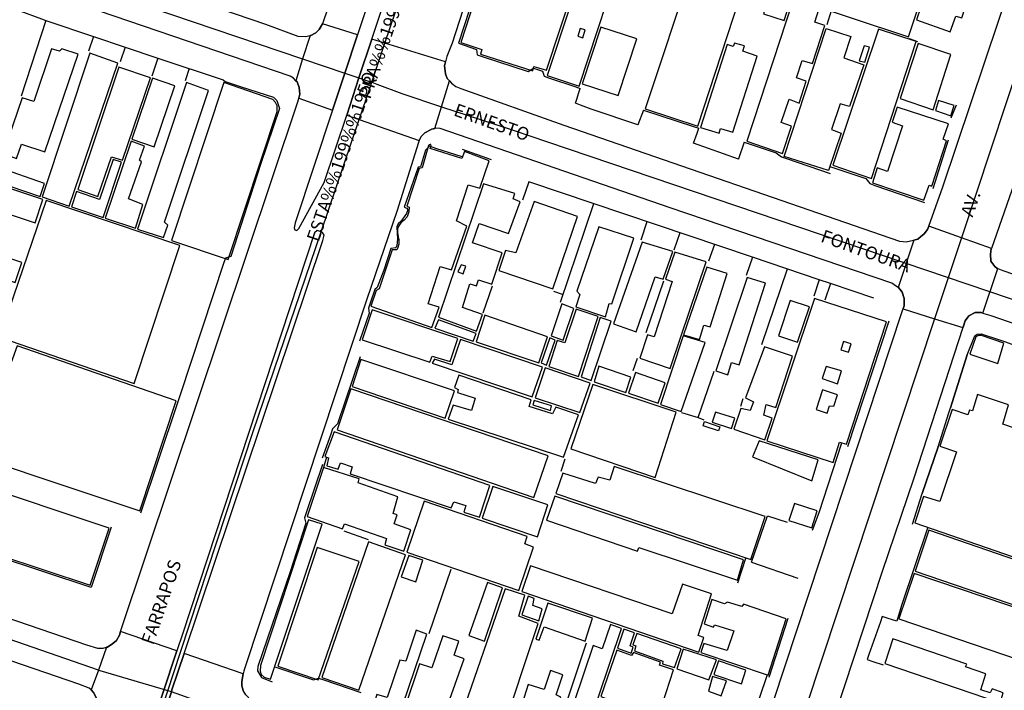
# Model space of a CAD drawing. Extents: x 178290 to 183122, y 1676741 to 1679825.
# Drawn here: x 180479 to 180671, y 1678913 to 1679043 of the extents above; entities that cross this region are included whole.
import ezdxf
from ezdxf.enums import TextEntityAlignment as Align

# ---------------------------------------------------------------- set-up
doc = ezdxf.new("R2010")
doc.units = 0
doc.header["$LTSCALE"] = 2.5
doc.header["$MEASUREMENT"] = 0
for name, color, linetype in [('V-CANTEIRO', 101, 'CONTINUOUS'), ('V-CRUZAMENTO', 1, 'CONTINUOUS'), ('V-EDIFICACAO', 2, 'CONTINUOUS'), ('V-EIXO_DE_LOGRADOURO', 3, 'CONTINUOUS'), ('V-LOTE', 11, 'CONTINUOUS'), ('V-NOME_DOS_LOGRADOUROS', 7, 'CONTINUOUS'), ('V-QUADRA', 6, 'CONTINUOUS'), ('V-TESTADA', 6, 'CONTINUOUS')]:
    doc.layers.add(name, color=color, linetype=linetype)
doc.styles.get("Standard").update_dxf_attribs({"font": 'ARIAL.TTF'})

msp = doc.modelspace()

# ---------------------------------------------------------------- linework, layer by layer
at = {"layer": 'V-CANTEIRO'}
msp.add_lwpolyline([(180545.11, 1679032.08), (180547.61, 1679039.63), (180558.93, 1679073.81), (180559.68, 1679076.17), (180562.1, 1679089.64), (180562.02, 1679089.98), (180561.68, 1679090.19), (180561.35, 1679090.16), (180561.17, 1679089.96), (180559.9, 1679086.17), (180544.81, 1679040.5), (180542.34, 1679033.02), (180539.96, 1679025.83), (180532.72, 1679003.9), (180532.51, 1679002.94), (180532.65, 1679002.51), (180533.02, 1679002.37), (180533.42, 1679002.8), (180538.37, 1679011.74), (180542.72, 1679024.86)], close=True, dxfattribs=at)
msp.add_lwpolyline([(180463.35, 1678774.66), (180483.29, 1678835.4), (180485.43, 1678841.92), (180487.95, 1678849.59), (180506.09, 1678904.87), (180508.63, 1678912.6), (180508.75, 1678912.96), (180511.13, 1678920.07), (180538.08, 1679000.43), (180538.32, 1679001.49), (180538.04, 1679002.02), (180537.73, 1679002.12), (180536.96, 1679002.37), (180536.48, 1679001.91), (180510.81, 1678923.82), (180509.72, 1678920.56), (180506.98, 1678912.3), (180504.67, 1678905.34), (180495.62, 1678878.12), (180486.43, 1678850.1), (180483.92, 1678842.45), (180481.78, 1678835.92), (180460.37, 1678770.62)], dxfattribs=at)
at = {"layer": 'V-CRUZAMENTO', "flags": 128}
msp.add_lwpolyline([(180533.06, 1679031.3), (180533.45, 1679030.25), (180533.63, 1679028.92), (180533.43, 1679028.13), (180539.96, 1679025.83), (180542.34, 1679033.02), (180544.81, 1679040.5), (180538.01, 1679042.6), (180537.37, 1679041.5), (180536.72, 1679040.89), (180536.6, 1679040.78), (180535.78, 1679040.36), (180535.59, 1679040.32), (180534.16, 1679035.79), (180532.82, 1679031.55)], close=True, dxfattribs=at)
at = {"layer": 'V-CRUZAMENTO', "linetype": 'Continuous', "flags": 128}
for points in [[(180542.72, 1679024.86), (180545.14, 1679024.01), (180556.85, 1679019.89), (180556.85, 1679019.89), (180557.2, 1679020.67), (180557.93, 1679021.41), (180559.12, 1679022.08), (180559.19, 1679022.12), (180559.86, 1679022.26), (180561.15, 1679026.49), (180562.69, 1679031.52), (180562.29, 1679032), (180561.93, 1679032.89), (180561.74, 1679034.47), (180561.93, 1679035.21), (180550.17, 1679038.84), (180547.61, 1679039.63), (180545.11, 1679032.08)], [(180508.63, 1678912.6), (180506.09, 1678904.87), (180517.75, 1678900.97), (180518.33, 1678902.02), (180518.77, 1678902.54), (180519.96, 1678903.27), (180521.14, 1678903.43), (180521.34, 1678903.38), (180522.56, 1678907.6), (180523.67, 1678911.45), (180523.1, 1678911.99), (180522.6, 1678912.88), (180522.33, 1678913.77), (180522.3, 1678914.62), (180522.62, 1678916.12), (180511.13, 1678920.07), (180508.75, 1678912.96)]]:
    msp.add_lwpolyline(points, close=True, dxfattribs=at)
at = {"layer": 'V-CRUZAMENTO'}
msp.add_lwpolyline([(180651.13, 1678987.74), (180650.95, 1678987.21), (180650.92, 1678987.12), (180657.07, 1678985.22), (180662.58, 1678983.51), (180662.61, 1678983.59), (180663, 1678984.81), (180663.72, 1678985.77), (180664.94, 1678986.41), (180666.09, 1678986.4), (180666.47, 1678986.28), (180669.37, 1678994.97), (180669.19, 1678995.04), (180668.78, 1678995.37), (180667.98, 1678996.45), (180667.92, 1678997.76), (180668.09, 1678998.81), (180668.13, 1678998.91), (180662.29, 1679000.99), (180655.95, 1679003.25), (180655.71, 1679002.59), (180655.04, 1679001.73), (180654.29, 1679001.13), (180653.77, 1679000.73), (180653.01, 1679000.49), (180650, 1678991.31), (180650.02, 1678991.3), (180650.28, 1678990.98), (180650.77, 1678990.36), (180651.13, 1678989.15), (180651.13, 1678987.74)], close=True, dxfattribs=at)
at = {"layer": 'V-CRUZAMENTO', "flags": 128}
msp.add_lwpolyline([(180504.633, 1678905.353), (180506.98, 1678912.3), (180509.72, 1678920.56), (180498.76, 1678924.33), (180498.52, 1678923.6), (180497.94, 1678922.6), (180497.27, 1678921.97), (180496.21, 1678921.3), (180496.04, 1678921.26), (180494.44, 1678916.81), (180493.05, 1678912.95), (180493.51, 1678912.49), (180494.06, 1678911.36), (180494.08, 1678909.8), (180493.8, 1678908.97), (180504.67, 1678905.34), (180504.67, 1678905.34)], dxfattribs=at)
at = {"layer": 'V-EDIFICACAO'}
for points in [[(180581.69, 1679032.56), (180581.69, 1679032.56), (180581.69, 1679032.56), (180581.69, 1679032.56), (180581.69, 1679032.56), (180587.92, 1679030.49), (180596.95, 1679057.96), (180596.95, 1679057.96), (180590.78, 1679060.02), (180581.69, 1679032.56)], [(180620.44, 1679060.15), (180617.84, 1679052.14), (180629.79, 1679048.07), (180629.66, 1679047.56), (180651.98, 1679040.09), (180654.8, 1679048.52), (180620.44, 1679060.15)], [(180578.9, 1679033.45), (180579.12, 1679034.34), (180581.6, 1679033.57), (180586.78, 1679049.37), (180586.78, 1679049.37), (180581.85, 1679050.96), (180580.87, 1679047.78), (180577.12, 1679048.99), (180578.1, 1679052.23), (180570.06, 1679054.84), (180564.91, 1679039.01), (180568.98, 1679037.64), (180568.75, 1679036.69), (180568.75, 1679036.69), (180578.9, 1679033.45), (180578.9, 1679033.45)], [(180610, 1679053.87), (180600.8, 1679026.1), (180600.8, 1679026.1), (180611, 1679022.7), (180620.22, 1679050.93), (180617.66, 1679051.81), (180617.55, 1679051.31), (180610, 1679053.87)], [(180625.27, 1679049.15), (180623.81, 1679044.57), (180627.78, 1679043.24), (180629.25, 1679047.82), (180625.27, 1679049.15)], [(180655.22, 1679048.39), (180653.53, 1679043.37), (180660.08, 1679041.08), (180661.16, 1679044.13), (180662.37, 1679043.81), (180663.01, 1679045.78), (180655.22, 1679048.39)], [(180627.47, 1679017.4), (180629.22, 1679022.67), (180627.24, 1679023.43), (180628.75, 1679027.93), (180630.74, 1679027.19), (180632.11, 1679031.48), (180630.2, 1679032.11), (180631.31, 1679035.48), (180633.32, 1679034.91), (180633.32, 1679034.91), (180635.7, 1679042.28), (180633.79, 1679042.92), (180634.56, 1679045.43), (180634.56, 1679045.43), (180629.47, 1679047.12), (180620.51, 1679019.78), (180627.47, 1679017.4), (180627.47, 1679017.4)], [(180588.15, 1679041.68), (180587.7, 1679040.22), (180588.62, 1679039.9), (180589.1, 1679041.43), (180588.15, 1679041.68)], [(180592.12, 1679041.94), (180588.53, 1679030.94), (180595.49, 1679028.65), (180599.14, 1679039.68), (180592.12, 1679041.94)], [(180636.43, 1679014.08), (180636.43, 1679014.08), (180627.82, 1679016.82), (180627.82, 1679016.82), (180635.97, 1679041.71), (180640.74, 1679040.15), (180639.38, 1679036.03), (180643.3, 1679034.66), (180640.53, 1679026.5), (180638.7, 1679027.06), (180637.04, 1679022.02), (180638.92, 1679021.35), (180636.43, 1679014.08)], [(180646.12, 1679041.6), (180637.29, 1679015.11), (180644.79, 1679012.53), (180653.5, 1679039.2), (180653.5, 1679039.2), (180646.12, 1679041.6), (180646.12, 1679041.6)], [(180618.15, 1679038.88), (180617.87, 1679038.18), (180616.72, 1679038.57), (180611.533, 1679022.456), (180611.533, 1679022.456), (180615.17, 1679021.37), (180615.45, 1679022.26), (180617.8, 1679021.56), (180617.8, 1679021.56), (180622.56, 1679036.3), (180622.56, 1679036.3), (180619.77, 1679037.29), (180620.09, 1679038.31), (180618.15, 1679038.88)], [(180642.41, 1679035.45), (180643.52, 1679035.13), (180644.41, 1679038.06), (180643.33, 1679038.37), (180642.41, 1679035.45)], [(180653.85, 1679038.76), (180650.39, 1679028.08), (180656.78, 1679025.91), (180660.21, 1679036.63), (180653.85, 1679038.76)], [(180479.59, 1679028.2), (180475.9, 1679017.36), (180478.48, 1679016.41), (180479.5, 1679019.18), (180484.01, 1679017.71), (180490.53, 1679036.69), (180487.31, 1679037.77), (180486.84, 1679037.33), (180485.31, 1679037.77), (180481.88, 1679027.5), (180479.59, 1679028.2)], [(180483.53, 1679008.97), (180488.75, 1679007.1), (180488.75, 1679007.1), (180498.22, 1679034.94), (180498.22, 1679034.94), (180498.22, 1679034.94), (180492.75, 1679036.88), (180483.53, 1679008.97)], [(180490.409, 1679010.349), (180490.409, 1679010.349), (180494.34, 1679009), (180494.34, 1679009), (180497.01, 1679016.73), (180499.11, 1679016.09), (180499.11, 1679016.09), (180504.569, 1679032.131), (180504.569, 1679032.131), (180498.44, 1679034.18), (180490.409, 1679010.349)], [(180500.92, 1679020.16), (180505.31, 1679018.7), (180509.28, 1679030.56), (180504.93, 1679032.02), (180500.92, 1679020.16)], [(180502.06, 1679002.65), (180507.12, 1679001.02), (180507.95, 1679003.44), (180507.31, 1679004.01), (180515.83, 1679029.63), (180511.6, 1679031.19), (180502.06, 1679002.65)], [(180519.656, 1678996.763), (180529.223, 1679025.543), (180529.202, 1679026.632), (180528.878, 1679027.315), (180528.386, 1679027.884), (180518.82, 1679031.22), (180508.64, 1679000.45), (180519.656, 1678996.763)], [(180657.82, 1679027.69), (180657.25, 1679025.72), (180660.24, 1679024.71), (180660.84, 1679026.74), (180657.82, 1679027.69)], [(180647.89, 1679013.88), (180645.9, 1679014.57), (180644.95, 1679011.64), (180654.96, 1679008.27), (180655.98, 1679011.2), (180656.55, 1679011.01), (180659.38, 1679019.87), (180658.75, 1679020.19), (180658.75, 1679020.19), (180659.73, 1679023.18), (180649.81, 1679026.42), (180648.83, 1679023.47), (180650.8, 1679022.74), (180647.89, 1679013.88)], [(180495.77, 1679004.81), (180501.62, 1679002.84), (180503.11, 1679007.45), (180500.32, 1679008.53), (180502.8, 1679015.77), (180502.41, 1679016.09), (180503.37, 1679018.83), (180500.79, 1679019.78), (180495.77, 1679004.81)], [(180558.96, 1679018.38), (180559.084, 1679018.7), (180559.145, 1679018.89), (180559.084, 1679019.1), (180558.927, 1679019.153), (180558.741, 1679019.096), (180558.657, 1679018.908), (180557.37, 1679014.57), (180556.8, 1679014.44), (180554.39, 1679007.16), (180554.9, 1679006.91), (180554.824, 1679006.054), (180554.492, 1679005.04), (180553.887, 1679004.435), (180553.283, 1679003.87), (180552.853, 1679003.304), (180552.619, 1679002.719), (180552.58, 1679001.997), (180552.736, 1679001.178), (180552.892, 1679000.574), (180552.834, 1678999.754), (180552.658, 1678999.111), (180552.45, 1678998.64), (180551.59, 1678998.64), (180549.05, 1678991.04), (180548.44, 1678990.73), (180547.39, 1678987.67), (180559.28, 1678983.54), (180560.71, 1678987.45), (180558.567, 1678988.127), (180558.567, 1678988.127), (180560.9, 1678995.4), (180563.13, 1678994.76), (180566.08, 1679003.25), (180564.05, 1679004.27), (180566.34, 1679011.26), (180568.6, 1679010.62), (180570.44, 1679015.93), (180565.64, 1679017.74), (180565.1, 1679016.41), (180558.96, 1679018.38)], [(180457.18, 1679017.27), (180455.81, 1679012.56), (180482.17, 1679003.89), (180483.63, 1679008.4), (180457.18, 1679017.27)], [(180494.666, 1679008.457), (180490.21, 1679009.96), (180489.22, 1679006.97), (180495.39, 1679004.93), (180498.95, 1679015.71), (180497.33, 1679016.22), (180494.666, 1679008.457), (180494.666, 1679008.457)], [(180474.98, 1679014.63), (180474.09, 1679012.09), (180483.12, 1679009.03), (180483.95, 1679011.55), (180474.98, 1679014.63)], [(180569.3, 1679011.45), (180560.59, 1678985.54), (180567.96, 1678982.81), (180569.14, 1678986.05), (180565.277, 1678987.415), (180565.277, 1678987.415), (180566.69, 1678992.03), (180567.99, 1678991.65), (180568.37, 1678992.79), (180570.92, 1678991.93), (180572.95, 1678998.04), (180567.17, 1679000.01), (180568.5, 1679003.76), (180574.22, 1679001.79), (180576.48, 1679007.99), (180575.11, 1679008.56), (180575.43, 1679009.58), (180569.3, 1679011.45)], [(180510.3, 1678999.44), (180510.3, 1678999.44), (180484.3, 1679008.21), (180484.3, 1679008.21), (180475.11, 1678981.63), (180501.4, 1678972.61), (180510.3, 1678999.44), (180510.3, 1678999.44)], [(180575.59, 1678998.04), (180573.59, 1678998.48), (180572.28, 1678994.6), (180582.84, 1678991.04), (180587.64, 1679005.13), (180579.18, 1679008.05), (180575.59, 1678998.04)], [(180598.596, 1679000.87), (180598.596, 1679000.87), (180598.596, 1679000.87), (180598.596, 1679000.87), (180591.77, 1679003.12), (180587.51, 1678990.57), (180588.08, 1678989.93), (180587.293, 1678987.548), (180587.293, 1678987.548), (180593.07, 1678985.61), (180593.77, 1678988.15), (180594.28, 1678988.09), (180598.596, 1679000.87)], [(180466.72, 1679000.42), (180465.41, 1678996.48), (180478.22, 1678992.28), (180479.53, 1678996.19), (180466.72, 1679000.42)], [(180600.16, 1679000.13), (180594.6, 1678984.21), (180599.05, 1678982.68), (180602.74, 1678993.368), (180602.74, 1678993.368), (180604.29, 1678992.95), (180606.14, 1678998.29), (180600.16, 1679000.13), (180600.16, 1679000.13), (180600.16, 1679000.13), (180600.16, 1679000.13)], [(180607.69, 1678981.7), (180612.65, 1678996.29), (180606.55, 1678998.16), (180604.74, 1678992.89), (180606.04, 1678992.44), (180602.521, 1678981.718), (180602.521, 1678981.718), (180601.24, 1678982.11), (180599.72, 1678977.53), (180605.6, 1678975.56), (180607.69, 1678981.7)], [(180564.97, 1678995.72), (180564.34, 1678994.32), (180565.39, 1678993.94), (180565.89, 1678995.46), (180564.97, 1678995.72)], [(180620.58, 1678993.23), (180614.53, 1678975.09), (180616.82, 1678974.32), (180617.58, 1678976.68), (180619.02, 1678976.26), (180624.196, 1678992.143), (180624.196, 1678992.143), (180620.58, 1678993.23)], [(180639.9, 1678960.81), (180639.9, 1678960.81), (180647.72, 1678984.62), (180633.73, 1678989.14), (180624.42, 1678961.48), (180637.32, 1678957.22), (180638.59, 1678961.19), (180639.9, 1678960.81)], [(180628.96, 1678988.79), (180626.67, 1678981.86), (180630.39, 1678980.65), (180632.74, 1678987.55), (180628.96, 1678988.79)], [(180547.71, 1678986.97), (180545.74, 1678981.09), (180558.87, 1678976.74), (180559.35, 1678977.95), (180562.87, 1678976.87), (180564.37, 1678981.35), (180547.71, 1678986.97)], [(180587.32, 1678987.1), (180585.13, 1678980.55), (180583.66, 1678981), (180582.04, 1678975.91), (180587.8, 1678974), (180591.61, 1678985.67), (180587.32, 1678987.1)], [(180582.52, 1678981.89), (180584.81, 1678981.06), (180586.91, 1678987.23), (180584.55, 1678988.12), (180582.52, 1678981.89)], [(180560.55, 1678985), (180559.89, 1678983.41), (180567.32, 1678980.84), (180567.93, 1678982.37), (180560.55, 1678985)], [(180569.61, 1678985.93), (180567.9, 1678980.71), (180580.07, 1678976.64), (180581.79, 1678981.7), (180569.61, 1678985.93)], [(180588.34, 1678973.88), (180590.28, 1678973.18), (180594.152, 1678984.741), (180594.152, 1678984.741), (180592.02, 1678985.48), (180588.34, 1678973.88)], [(180564.85, 1678981.16), (180563.19, 1678976.23), (180559.82, 1678977.37), (180559.35, 1678976.55), (180578.8, 1678970.03), (180580.83, 1678975.82), (180564.85, 1678981.16)], [(180580.55, 1678976.64), (180581.6, 1678976.17), (180583.25, 1678981.06), (180582.2, 1678981.51), (180580.55, 1678976.64)], [(180639.32, 1678980.81), (180638.82, 1678979.15), (180640.31, 1678978.71), (180640.85, 1678980.3), (180639.32, 1678980.81)], [(180666.18, 1678981.95), (180665.58, 1678981.95), (180665.1, 1678981.67), (180663.93, 1678978.3), (180669.36, 1678976.48), (180670.54, 1678980.43), (180666.18, 1678981.95)], [(180460.52, 1678971.49), (180457.59, 1678962.82), (180502.51, 1678947.84), (180509.53, 1678969.26), (180478.64, 1678979.95), (180476.48, 1678973.94), (180472.88, 1678975.15), (180470.53, 1678968.09), (180460.52, 1678971.49)], [(180624.32, 1678968.49), (180626.16, 1678967.97), (180629.44, 1678977.91), (180624, 1678979.76), (180620.28, 1678969.81), (180621.87, 1678969.05), (180621.17, 1678967.33), (180619.39, 1678967.77), (180617.99, 1678963.74), (180624.03, 1678961.67), (180625.46, 1678965.87), (180623.84, 1678966.44), (180624.32, 1678968.49)], [(180545.49, 1678977.28), (180543.77, 1678972), (180561.86, 1678965.87), (180563.67, 1678971.21), (180545.49, 1678977.28)], [(180581.31, 1678975.63), (180579.4, 1678969.84), (180588.05, 1678966.98), (180590.08, 1678972.67), (180581.31, 1678975.63)], [(180635.95, 1678975.94), (180635.22, 1678973.59), (180638.18, 1678972.57), (180638.97, 1678975.05), (180635.95, 1678975.94)], [(180564.53, 1678974.26), (180563.7, 1678971.84), (180564.43, 1678971.46), (180564.3, 1678970.83), (180567.74, 1678969.75), (180567.01, 1678967.33), (180563.41, 1678968.41), (180562.46, 1678965.68), (180584.9, 1678958.27), (180587.8, 1678966.53), (180583.38, 1678968), (180582.74, 1678966.73), (180578.23, 1678968.12), (180578.61, 1678969.4), (180564.53, 1678974.26)], [(180598.89, 1678974.74), (180597.52, 1678970.7), (180603.31, 1678968.76), (180604.64, 1678972.77), (180598.89, 1678974.74)], [(180543.536, 1678971.543), (180543.536, 1678971.543), (180540.88, 1678963.58), (180579.09, 1678950.42), (180581.92, 1678958.52), (180543.536, 1678971.543)], [(180590.62, 1678972.42), (180586.33, 1678959.92), (180602.74, 1678954.3), (180606.8, 1678967.04), (180590.62, 1678972.42)], [(180635.25, 1678971.37), (180634.05, 1678967.55), (180636.18, 1678966.85), (180636.62, 1678968.25), (180637.45, 1678968.19), (180638.15, 1678970.41), (180635.25, 1678971.37)], [(180579.21, 1678969.33), (180578.9, 1678968.44), (180582.36, 1678967.36), (180582.55, 1678968.25), (180579.21, 1678969.33)], [(180614.43, 1678967.04), (180613.8, 1678965.07), (180617.58, 1678963.86), (180618.18, 1678965.84), (180614.43, 1678967.04)], [(180612.3, 1678965.22), (180612.3, 1678965.22), (180615.288, 1678964.151), (180615.007, 1678963.373), (180612.028, 1678964.392), (180612.3, 1678965.22)], [(180622.95, 1678961.48), (180621.62, 1678958.33), (180633.19, 1678953.66), (180634.4, 1678957.73), (180622.95, 1678961.48)], [(180538.23, 1678956.26), (180538.23, 1678956.26), (180535.03, 1678946.7), (180535.03, 1678946.7), (180541.89, 1678944.35), (180542.31, 1678945.3), (180550.48, 1678942.47), (180550.16, 1678941.2), (180553.85, 1678939.99), (180555.18, 1678944.12), (180551.94, 1678945.27), (180552.51, 1678947.05), (180551.75, 1678947.3), (180551.75, 1678947.3), (180552.67, 1678950.55), (180552.67, 1678950.55), (180544.98, 1678953.28), (180545.14, 1678954.04), (180545.14, 1678954.04), (180545.14, 1678954.04), (180545.14, 1678954.04)], [(180594.76, 1678956.43), (180593.87, 1678953.82), (180591.64, 1678954.39), (180591.1, 1678953.12), (180584.74, 1678955.15), (180583.41, 1678951.18), (180621.33, 1678938.34), (180624.1, 1678946.7), (180594.76, 1678956.43)], [(180469.48, 1678953.44), (180465.76, 1678942.28), (180492.85, 1678933.35), (180496.53, 1678944.44), (180469.48, 1678953.44)], [(180571.14, 1678952.58), (180569.07, 1678946.38), (180579.82, 1678942.79), (180581.85, 1678948.96), (180571.14, 1678952.58)], [(180583.22, 1678950.67), (180581.576, 1678945.982), (180581.576, 1678945.982), (180599.3, 1678939.96), (180599.56, 1678940.66), (180618.73, 1678934.33), (180619.9, 1678938.28), (180583.22, 1678950.67)], [(180577.8, 1678942.84), (180557.76, 1678949.69), (180554.39, 1678939.8), (180576.19, 1678932.33), (180579.05, 1678940.75), (180577.4, 1678941.43), (180577.8, 1678942.84), (180577.8, 1678942.84)], [(180629.82, 1678949.24), (180628.74, 1678945.94), (180633.19, 1678944.54), (180634.21, 1678947.81), (180629.82, 1678949.24)], [(180525.871, 1678916.604), (180526.1, 1678915.99), (180526.67, 1678915.42), (180527.91, 1678915.04), (180537.98, 1678945.24), (180537.98, 1678945.24), (180537.98, 1678945.24), (180535.323, 1678946.061), (180535.323, 1678946.061), (180525.937, 1678917.721), (180525.937, 1678917.721), (180525.937, 1678917.721), (180525.871, 1678916.604)], [(180655.95, 1678944.09), (180655.95, 1678944.09), (180655.95, 1678944.09), (180655.95, 1678944.09), (180653.25, 1678936.05), (180697.125, 1678921.107), (180697.125, 1678921.107), (180697.125, 1678921.107), (180697.125, 1678921.107), (180699.78, 1678928.96), (180655.95, 1678944.09)], [(180537.16, 1678914.91), (180545.14, 1678937.93), (180537, 1678940.66), (180529.34, 1678917.58), (180537.16, 1678914.91), (180537.16, 1678914.91)], [(180546.98, 1678941.8), (180537.919, 1678915.355), (180545.07, 1678912.91), (180554.134, 1678939.27), (180554.134, 1678939.27), (180546.98, 1678941.8)], [(180554.8, 1678939.1), (180553.31, 1678934.97), (180556.14, 1678934.02), (180557.53, 1678938.21), (180554.8, 1678939.1)], [(180578.439, 1678937.134), (180578.439, 1678937.134), (180576.78, 1678932.106), (180576.78, 1678932.106), (180611.239, 1678920.307), (180611.239, 1678920.307), (180611.239, 1678920.307), (180612.175, 1678923.181), (180612.175, 1678923.181), (180611.082, 1678923.568), (180611.082, 1678923.568), (180613.702, 1678931.639), (180613.702, 1678931.639), (180608.04, 1678933.54), (180606.01, 1678927.75), (180578.439, 1678937.134)], [(180702.71, 1678918.84), (180653.09, 1678935.61), (180653.09, 1678935.61), (180653.09, 1678935.61), (180650.13, 1678926.77), (180650.13, 1678926.77), (180699.59, 1678909.92), (180702.71, 1678918.84)], [(180566.47, 1678923.53), (180569.55, 1678922.45), (180573.05, 1678932.84), (180570.09, 1678933.86), (180566.47, 1678923.53)], [(180573.55, 1678932.65), (180564.56, 1678906.58), (180572.57, 1678903.66), (180579.94, 1678925.91), (180576.19, 1678927.31), (180577.4, 1678931.38), (180573.55, 1678932.65)], [(180578.93, 1678929.41), (180579.18, 1678930.74), (180578.01, 1678931.19), (180576.8, 1678927.56), (180580.07, 1678926.42), (180580.77, 1678928.77), (180578.93, 1678929.41)], [(180581.82, 1678929.85), (180579.5, 1678922.86), (180580.13, 1678922.67), (180581.12, 1678925.27), (180589.1, 1678922.48), (180590.53, 1678926.9), (180581.82, 1678929.85)], [(180624.7, 1678915.83), (180624.7, 1678915.83), (180628.2, 1678926.77), (180619.9, 1678929.63), (180619.58, 1678929.18), (180616.75, 1678930.07), (180616.21, 1678929.69), (180613.73, 1678930.55), (180612.24, 1678925.85), (180614.05, 1678925.21), (180614.27, 1678925.66), (180617.99, 1678924.45), (180616.69, 1678920.63), (180612.21, 1678922.03), (180611.6, 1678920.25), (180624.7, 1678915.83)], [(180592.44, 1678920.98), (180590.66, 1678921.59), (180583.291, 1678899.666), (180587.254, 1678898.3), (180587.254, 1678898.3), (180596.199, 1678924.932), (180596.199, 1678924.932), (180594.03, 1678925.69), (180592.44, 1678920.98)], [(180550.57, 1678911.51), (180548.57, 1678912.08), (180548.12, 1678910.62), (180546.41, 1678911.07), (180545.77, 1678908.78), (180552.48, 1678906.61), (180558.33, 1678923.81), (180556.23, 1678924.57), (180554.23, 1678918.54), (180553.08, 1678918.73), (180550.57, 1678911.51)], [(180559.25, 1678917.26), (180556.87, 1678918.03), (180554.04, 1678909.54), (180563.89, 1678906.07), (180565.26, 1678910.14), (180562.81, 1678911.16), (180565.54, 1678919.01), (180563.64, 1678919.71), (180564.53, 1678922.45), (180561.44, 1678923.46), (180559.25, 1678917.26)], [(180596.6, 1678924.8), (180595.39, 1678921.11), (180598.079, 1678920.095), (180598.449, 1678921.284), (180597.852, 1678921.549), (180598.719, 1678924.102), (180596.6, 1678924.8)], [(180599.14, 1678923.97), (180598.382, 1678921.73), (180598.382, 1678921.73), (180598.984, 1678921.533), (180598.7, 1678920.6), (180604.23, 1678918.57), (180604.17, 1678918.06), (180606.49, 1678917.3), (180607.74, 1678920.99), (180599.14, 1678923.97)], [(180648.96, 1678922.89), (180647.4, 1678918.09), (180669.84, 1678910.43), (180670.41, 1678912.4), (180668.25, 1678913.16), (180668.25, 1678913.16), (180667.84, 1678912.4), (180666.03, 1678912.97), (180667.01, 1678916.09), (180663.1, 1678917.49), (180663.32, 1678917.99), (180648.96, 1678922.89)], [(180602.26, 1678904.68), (180602.26, 1678904.68), (180602.26, 1678904.68), (180599.62, 1678905.5), (180600.67, 1678908.84), (180603.44, 1678908.08), (180606.3, 1678916.85), (180603.56, 1678917.8), (180603.72, 1678918.38), (180598.51, 1678920.22), (180598.13, 1678919.65), (180595.23, 1678920.67), (180592.12, 1678911.67), (180594.98, 1678910.59), (180594.03, 1678907.54), (180591.07, 1678908.3), (180587.54, 1678897.78), (180598.64, 1678893.87), (180602.26, 1678904.68), (180602.26, 1678904.68)], [(180608.17, 1678920.89), (180606.93, 1678917.04), (180613.16, 1678914.91), (180614.62, 1678918.79), (180608.17, 1678920.89)], [(180615.04, 1678918.6), (180614.15, 1678915.99), (180619.49, 1678914.15), (180620.38, 1678916.82), (180615.04, 1678918.6)], [(180578.01, 1678914.05), (180574.44, 1678902.71), (180577.85, 1678901.47), (180578.23, 1678902.29), (180581.22, 1678901.34), (180584.39, 1678911.54), (180583.44, 1678912.02), (180584.78, 1678915.93), (180582.33, 1678916.76), (180581.12, 1678913.04), (180578.01, 1678914.05)], [(180613.89, 1678915.55), (180613.1, 1678912.75), (180615.58, 1678911.8), (180616.56, 1678914.72), (180613.89, 1678915.55)]]:
    msp.add_lwpolyline(points, close=True, dxfattribs=at)
at = {"layer": 'V-EDIFICACAO', "flags": 128}
for points in [[(180608.226, 1678982.1), (180611.318, 1678981.187), (180612.18, 1678983.99), (180613.387, 1678983.648), (180616.69, 1678994), (180612.78, 1678995.27), (180608.226, 1678982.1)], [(180608.16, 1678981.871), (180603.777, 1678968.513), (180607.792, 1678967.155), (180612.417, 1678980.59), (180612.417, 1678980.59), (180608.16, 1678981.871)], [(180590.88, 1678972.92), (180596.98, 1678970.89), (180597.97, 1678973.85), (180591.77, 1678975.98)], [(180543.413, 1678955.029), (180543.413, 1678955.029), (180543.413, 1678955.029), (180543.413, 1678955.029), (180543.413, 1678955.029), (180563.06, 1678948.42), (180563.54, 1678949.56), (180565.91, 1678948.87), (180565.48, 1678947.59), (180568.53, 1678946.57), (180570.54, 1678952.77), (180540.27, 1678963.2), (180540.27, 1678963.2), (180538.46, 1678958.43), (180539.16, 1678958.11), (180538.87, 1678956.59), (180538.87, 1678956.59), (180541.04, 1678955.95), (180541.51, 1678957.16), (180543.8, 1678956.39), (180543.413, 1678955.029), (180543.413, 1678955.029), (180543.413, 1678955.029), (180543.413, 1678955.029), (180543.413, 1678955.029)]]:
    msp.add_lwpolyline(points, close=True, dxfattribs=at)
msp.add_lwpolyline([(180703.43, 1678944.52), (180702.42, 1678944.87), (180689.45, 1678949.34), (180692.35, 1678957.67), (180682.05, 1678961.23), (180681.86, 1678960.72), (180670.32, 1678964.69), (180671.4, 1678968.44), (180665.42, 1678970.48), (180664.4, 1678967.3), (180663.83, 1678967.42), (180663.51, 1678966.53), (180663.51, 1678966.53), (180660.457, 1678967.555), (180660.457, 1678967.555), (180658.05, 1678960.4), (180661.29, 1678959.32), (180658.08, 1678949.62), (180654.87, 1678950.64), (180653.21, 1678945.49), (180653.21, 1678945.49), (180699.91, 1678929.34), (180703.33, 1678939.28)], dxfattribs=at)
at = {"layer": 'V-EIXO_DE_LOGRADOURO'}
for points in [[(180463.43, 1678777.55), (180482.56, 1678835.65), (180487.22, 1678849.83), (180505.41, 1678905.09), (180510.42, 1678920.31), (180524.56, 1678963.26), (180537.73, 1679002.12), (180545.14, 1679024.01), (180547.26, 1679030.24), (180547.6, 1679031.24), (180547.94, 1679032.24), (180550.17, 1679038.84), (180564.09, 1679079.91), (180567.21, 1679089.14), (180574.99, 1679112.09), (180577.61, 1679119.83), (180580.39, 1679128.03), (180592.47, 1679163.67), (180592.99, 1679165.27), (180600.93, 1679189.42)], [(180703.11, 1679123.52), (180702.58, 1679122.1), (180691.49, 1679088.85), (180688.83, 1679080.89), (180686.49, 1679073.87), (180676.62, 1679044.28), (180662.29, 1679000.99), (180657.07, 1678985.22), (180622.61, 1678881.13)], [(180444.4, 1679066.23), (180534.16, 1679035.79), (180542.34, 1679033.02), (180545.11, 1679032.08), (180546.58, 1679031.58), (180547.6, 1679031.24), (180548.58, 1679030.87), (180553.43, 1679029.03), (180561.15, 1679026.49), (180574.33, 1679022.17), (180575.08, 1679021.92), (180581.8, 1679019.64), (180671.56, 1678989.2), (180678.99, 1678986.68), (180686.46, 1678984.15), (180703.375, 1678978.715)], [(180703.6, 1678844.97), (180702.6, 1678845.29), (180632.84, 1678869.22), (180628.15, 1678870.89), (180620.17, 1678873.73), (180610.71, 1678877.09), (180569.16, 1678891.88), (180537.15, 1678902.37), (180522.56, 1678907.6), (180508.63, 1678912.6), (180508.63, 1678912.6), (180494.81, 1678916.68), (180494.44, 1678916.81), (180468.97, 1678925.62)]]:
    msp.add_lwpolyline(points, dxfattribs=at)
at = {"layer": 'V-LOTE', "flags": 128}
for points in [[(180636.95, 1679045.12), (180636.1, 1679042.44)], [(180484.24, 1679043.28), (180479.39, 1679028.55)], [(180484.24, 1679043.28), (180493.47, 1679040.18)], [(180493.47, 1679040.18), (180492.54, 1679037.32)], [(180493.47, 1679040.18), (180499.66, 1679038.1)], [(180652.12, 1679039.79), (180653.72, 1679039.18)], [(180499.66, 1679038.1), (180498.68, 1679035.21)], [(180499.66, 1679038.1), (180506.02, 1679035.96)], [(180506.02, 1679035.96), (180504.81, 1679032.41)], [(180506.02, 1679035.96), (180518.7, 1679031.7)], [(180512.07, 1679033.9), (180511.3, 1679031.54)], [(180599.36, 1679022.93), (180590.27, 1679026)], [(180600.44, 1679025.79), (180599.36, 1679022.93)], [(180620.02, 1679019.58), (180618.93, 1679016.34)], [(180578.15, 1679011.87), (180576.91, 1679008.32)], [(180621.63, 1678997.18), (180578.15, 1679011.87)], [(180590.74, 1679007.57), (180584.22, 1678988.39)], [(180601.11, 1679004.07), (180599.92, 1679000.54)], [(180607.49, 1679001.91), (180606.37, 1678998.56)], [(180614.23, 1678999.66), (180613.1, 1678996.41)], [(180621.63, 1678997.18), (180620.41, 1678993.63)], [(180634.63, 1678992.79), (180621.63, 1678997.18)], [(180628.38, 1678994.89), (180623.41, 1678980.12)], [(180600.96, 1678982.52), (180604.41, 1678992.62)], [(180634.63, 1678992.79), (180633.56, 1678989.59)], [(180636.8, 1678992.06), (180634.63, 1678992.79)], [(180569.29, 1678986.36), (180571.1, 1678991.65)], [(180584.72, 1678989.91), (180583.02, 1678990.52)], [(180636.8, 1678992.06), (180635.73, 1678988.85)], [(180645.27, 1678989.2), (180636.8, 1678992.06)], [(180598.44, 1678975.15), (180599.3, 1678977.57)], [(180619.78, 1678969.65), (180619.32, 1678968.15)], [(180611.08, 1678965.98), (180612.19, 1678965.56)], [(180657.74, 1678960.28), (180654.63, 1678951.23)], [(180585.16, 1678957.87), (180584.37, 1678955.5)], [(180624.59, 1678946.86), (180628.39, 1678945.59)], [(180542.18, 1678943.91), (180546.88, 1678942.25)], [(180621.46, 1678937.84), (180630.46, 1678934.74)], [(180558.76, 1678923.93), (180563.05, 1678936.46)], [(180580.78, 1678896.36), (180589.35, 1678922.13)], [(180624.48, 1678915.9), (180619.97, 1678902.48)]]:
    msp.add_lwpolyline(points, dxfattribs=at)
at = {"layer": 'V-LOTE'}
for points in [[(180587.21, 1679027.16), (180587.52, 1679028.13), (180587.81, 1679029.05), (180588.12, 1679030.05)], [(180590.27, 1679026), (180588.2, 1679026.78), (180587.21, 1679027.16)], [(180610.19, 1679019.36), (180610.86, 1679021.31), (180611.2, 1679022.29)], [(180618.93, 1679016.34), (180618.9, 1679016.26), (180610.19, 1679019.36)], [(180519.13, 1678997.01), (180518.86, 1678996.19), (180510.37, 1678970.43), (180509.9, 1678969.01)], [(180663.42, 1678978.16), (180660.48, 1678968.9), (180660.15, 1678967.85)], [(180607.85, 1678966.97), (180611.09, 1678965.98), (180614.17, 1678974.98)], [(180646.88, 1678927.24), (180646.52, 1678926.2), (180644.3, 1678919.84), (180643.96, 1678918.86)], [(180649.72, 1678926.32), (180648.02, 1678926.87), (180646.88, 1678927.24)], [(180643.96, 1678918.86), (180645.03, 1678918.51), (180647.04, 1678917.84)]]:
    msp.add_lwpolyline(points, dxfattribs=at)
at = {"layer": 'V-QUADRA'}
for points in [[(180447.54, 1679069.65), (180526.92, 1679042.53), (180533.24, 1679040.25), (180534.74, 1679040.15), (180535.59, 1679040.32), (180535.78, 1679040.36), (180536.6, 1679040.78), (180536.72, 1679040.89), (180537.37, 1679041.5), (180538.01, 1679042.6), (180538.16, 1679042.86), (180541, 1679051.29), (180561.59, 1679113.51), (180562.48, 1679116.51), (180562.79, 1679117.55), (180562.42, 1679119.76), (180561.87, 1679120.69), (180561.66, 1679121.04), (180561.56, 1679121.2), (180560.57, 1679122.03), (180559.63, 1679122.44), (180484.26, 1679148.88), (180474.05, 1679152.33)], [(180571.76, 1679065.18), (180563.21, 1679038.83), (180563.21, 1679038.83), (180562.19, 1679036.24), (180561.93, 1679035.21), (180561.74, 1679034.47), (180561.93, 1679032.89), (180562.29, 1679032), (180562.69, 1679031.52), (180563.09, 1679031.04), (180563.93, 1679030.45), (180564.93, 1679030.04), (180584.97, 1679022.91), (180650.21, 1679000.31), (180650.93, 1679000.24), (180651.52, 1679000.18), (180652.98, 1679000.48), (180653.01, 1679000.49), (180653.77, 1679000.73), (180654.29, 1679001.13), (180655.04, 1679001.73), (180655.71, 1679002.59), (180655.95, 1679003.25), (180658.68, 1679010.88), (180680.45, 1679075.82)], [(180410.78, 1678949.61), (180492.13, 1678921.71), (180492.13, 1678921.71), (180494.23, 1678921.07), (180495.35, 1678921.12), (180496.04, 1678921.26), (180496.21, 1678921.3), (180497.27, 1678921.97), (180497.94, 1678922.6), (180498.52, 1678923.6), (180498.76, 1678924.33), (180533.25, 1679027.42), (180533.43, 1679028.13), (180533.63, 1679028.92), (180533.45, 1679030.25), (180533.06, 1679031.3), (180532.82, 1679031.55), (180532.35, 1679032.04), (180531.71, 1679032.44), (180474.61, 1679051.97)], [(180616.61, 1678883.06), (180650.81, 1678986.79), (180650.92, 1678987.12), (180650.95, 1678987.21), (180651.13, 1678987.74), (180651.13, 1678989.15), (180650.77, 1678990.36), (180650.28, 1678990.98), (180650.02, 1678991.3), (180650, 1678991.31), (180649.67, 1678991.52), (180648.74, 1678992.11), (180605.64, 1679006.83), (180560.93, 1679022.27), (180560.08, 1679022.3), (180559.86, 1679022.26), (180559.19, 1679022.12), (180559.12, 1679022.08), (180557.93, 1679021.41), (180557.2, 1679020.67), (180556.85, 1679019.89), (180556.68, 1679019.51), (180552.48, 1679006.11), (180546.67, 1678989.01), (180522.82, 1678917.08), (180522.72, 1678916.6), (180522.62, 1678916.12), (180522.3, 1678914.62), (180522.3, 1678914.62), (180522.33, 1678913.77), (180522.6, 1678912.88)], [(180475.51, 1678854.33), (180493.76, 1678908.85), (180493.8, 1678908.97), (180494.08, 1678909.8), (180494.06, 1678911.36), (180493.51, 1678912.49), (180493.05, 1678912.95), (180492.66, 1678913.33), (180490.6, 1678914.11), (180405.8, 1678943.23)]]:
    msp.add_lwpolyline(points, dxfattribs=at)
at = {"layer": 'V-QUADRA', "flags": 128}
for points in [[(180703.2, 1679072.08), (180702.1, 1679072.536), (180698.79, 1679073.78), (180697.34, 1679074.06), (180697.12, 1679074.1), (180696.83, 1679074.15), (180695.01, 1679073.57), (180693.59, 1679072.36), (180693.34, 1679071.91), (180693.23, 1679071.71), (180693.21, 1679071.68), (180677.53, 1679025.86), (180668.13, 1678998.91), (180668.09, 1678998.81), (180667.92, 1678997.76), (180667.98, 1678996.45), (180668.78, 1678995.37), (180669.19, 1678995.04), (180669.37, 1678994.97), (180670.33, 1678994.62), (180702.36, 1678983.58), (180703.37, 1678983.106)], [(180703.38, 1678973.477), (180702.37, 1678973.93), (180668.04, 1678985.8), (180666.73, 1678986.2), (180666.47, 1678986.28), (180666.09, 1678986.4), (180664.94, 1678986.41), (180663.72, 1678985.77), (180663, 1678984.81), (180662.61, 1678983.59), (180662.58, 1678983.51), (180652.95, 1678954.02), (180646.87, 1678936.04), (180628.23, 1678879.48)]]:
    msp.add_lwpolyline(points, dxfattribs=at)
at = {"layer": 'V-TESTADA'}
for points in [[(180587.57, 1679101.67), (180585.28, 1679102.44), (180580.8, 1679088.41), (180572.03, 1679062.14), (180564.49, 1679038.88), (180567.94, 1679037.6), (180568.09, 1679036.6), (180569.09, 1679036.27), (180578.03, 1679033.34), (180579.03, 1679033.98)], [(180468.13, 1679048.78), (180473.49, 1679047.01), (180474.5, 1679046.68), (180475.49, 1679046.35), (180479.15, 1679045.13), (180483.36, 1679043.58), (180484.24, 1679043.28), (180493.47, 1679040.18), (180499.66, 1679038.1), (180506.02, 1679035.96), (180518.7, 1679031.7), (180519.08, 1679031.42), (180522.17, 1679030.34), (180528.48, 1679028.35), (180529.16, 1679027.67), (180529.68, 1679026.13), (180525.98, 1679015.26), (180520.18, 1678997.33), (180519.13, 1678997.01)], [(180579.03, 1679033.98), (180580.03, 1679033.66), (180580.79, 1679033.41), (180581.14, 1679032.41), (180582.14, 1679032.07), (180587.12, 1679030.39), (180588.12, 1679030.05)], [(180599.41, 1679023.03), (180599.37, 1679022.93), (180599.36, 1679022.93), (180590.27, 1679026), (180588.2, 1679026.78), (180587.21, 1679027.16)], [(180600.44, 1679025.79), (180610.14, 1679022.64), (180611.2, 1679022.29)], [(180618.93, 1679016.34), (180618.9, 1679016.26), (180610.19, 1679019.36)], [(180620.02, 1679019.58), (180626.27, 1679017.48), (180627.27, 1679016.72), (180628.27, 1679016.38), (180636.73, 1679013.48)], [(180565.2, 1679016.71), (180560.05, 1679018.38), (180558.8, 1679018.79), (180558.05, 1679018.01), (180557.09, 1679014.79), (180556.61, 1679014.75), (180553.93, 1679006.96), (180554.45, 1679006.77), (180554.59, 1679006.42), (180554.38, 1679005.71), (180553.26, 1679004.15), (180552.74, 1679003.72), (180552.46, 1679003.09), (180552.6, 1679000.73), (180552.47, 1678999.47), (180552.26, 1678999.02), (180551.29, 1678998.91), (180549.95, 1678994.7), (180548.67, 1678991.28), (180548.22, 1678990.92), (180547.29, 1678988.27), (180546.94, 1678987.27), (180547.09, 1678986.27), (180545.2, 1678980.83)], [(180636.7, 1679014.87), (180643.68, 1679012.51), (180644.45, 1679011.51), (180645.45, 1679011.17), (180655.11, 1679007.87)], [(180519.13, 1678997.01), (180518.86, 1678996.19), (180510.37, 1678970.43), (180509.9, 1678969.01)], [(180652.75, 1678945.2), (180654.63, 1678951.23), (180657.74, 1678960.28), (180659.84, 1678966.9), (180660.15, 1678967.85), (180660.48, 1678968.9), (180663.42, 1678978.16), (180664.91, 1678981.91), (180665.36, 1678982.21), (180666.11, 1678982.28), (180669.89, 1678981.04), (180670.85, 1678980.72), (180671.89, 1678980.34), (180675.87, 1678978.9)], [(180545.32, 1678977.82), (180540.96, 1678964.77), (180539.97, 1678963.77), (180539.61, 1678962.77), (180537.95, 1678958.08)], [(180509.9, 1678969.01), (180509.71, 1678968.43), (180502.61, 1678947.36)], [(180633.31, 1678944.05), (180634.58, 1678947.48), (180639.02, 1678961.07)], [(180538.05, 1678956.86), (180534.83, 1678947.45), (180534.49, 1678946.45), (180534.79, 1678945.45), (180531.74, 1678935.94), (180525.47, 1678917.51), (180525.41, 1678916.67), (180526.14, 1678915.36), (180528.21, 1678914.53)], [(180496.95, 1678944.64), (180493.04, 1678932.91), (180465.16, 1678942.09)], [(180655.74, 1678944.62), (180650.62, 1678929.4), (180649.72, 1678926.32)], [(180646.88, 1678927.24), (180646.52, 1678926.2), (180644.3, 1678919.84), (180643.96, 1678918.86)], [(180528.73, 1678917.46), (180536.27, 1678914.91), (180537.27, 1678915.24)], [(180537.27, 1678915.24), (180538.27, 1678914.9), (180545.47, 1678912.45)]]:
    msp.add_lwpolyline(points, dxfattribs=at)
at = {"layer": 'V-TESTADA', "flags": 128}
for points in [[(180660.31, 1679024.31), (180661.3, 1679026.85)], [(180656.76, 1679010.55), (180659.77, 1679020.05)], [(180570.9, 1679016.12), (180565.24, 1679018.16)], [(180645.27, 1678989.2), (180636.8, 1678992.06), (180634.63, 1678992.79), (180621.63, 1678997.18), (180578.15, 1679011.87)], [(180640.21, 1678960.34), (180648.2, 1678984.8)], [(180538.78, 1678958.25), (180538.23, 1678956.26)], [(180621.46, 1678937.84), (180624.59, 1678946.86)], [(180618.8, 1678933.78), (180620.36, 1678938.58)], [(180624.88, 1678915.44), (180628.57, 1678926.94)], [(180624.48, 1678915.91), (180624.48, 1678915.9), (180619.97, 1678902.48)]]:
    msp.add_lwpolyline(points, dxfattribs=at)

# ---------------------------------------------------------------- texts
at = {"layer": 'V-NOME_DOS_LOGRADOUROS'}
for s, rotation, p in [('PRA%%199A', 71.1139, (180549.717, 1679037.773)), ('ESTA%%199%%195O', 71.1139, (180541.974, 1679016.711)), ('ERNESTO', 340.4633, (180570.847, 1679023.151)), ('AV.', 71.1139, (180664.375, 1679007.527)), ('FONTOURA', 340.4633, (180643.597, 1678998.09)), ('FARRAPOS', 71.1139, (180506.978, 1678929.97))]:
    msp.add_text(s, height=2.5, rotation=rotation, dxfattribs=at).set_placement(p, align=Align.MIDDLE)

doc.saveas('drawing.dxf')
